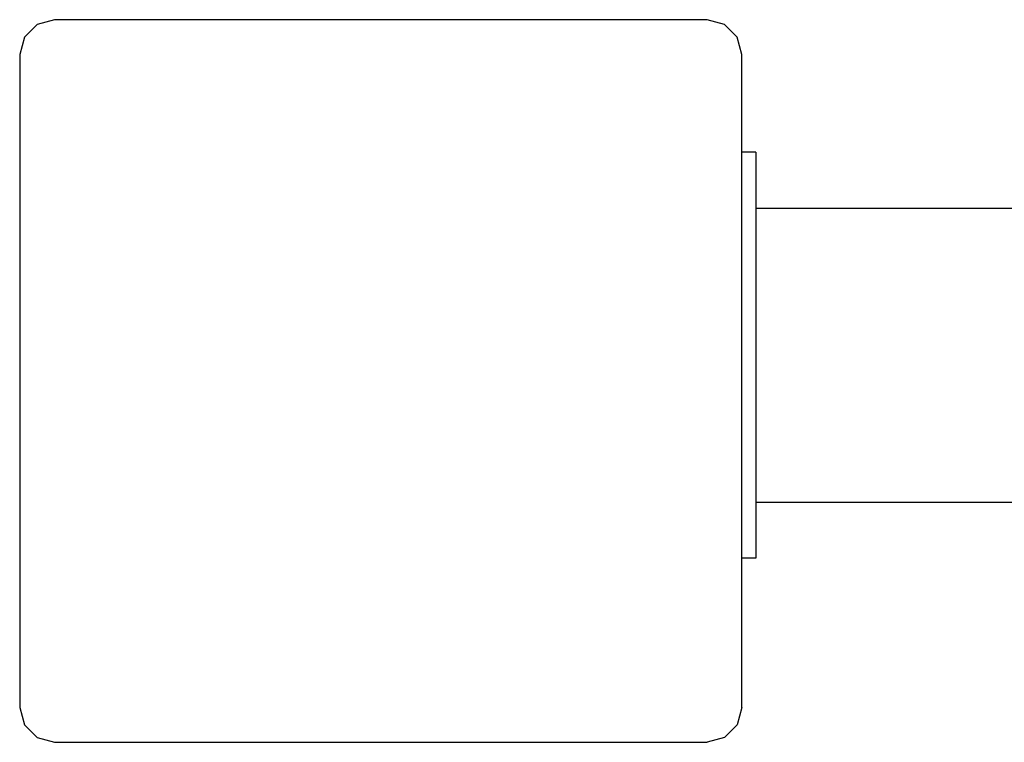
# Model space of a CAD drawing. Units: millimetres. Extents: x -4534 to 360428, y -3372 to 3334.
# Drawn here: x -1495 to -1353, y 1630 to 1734 of the extents above; entities that cross this region are included whole.
import ezdxf

# ---------------------------------------------------------------- set-up
doc = ezdxf.new("R2010")
doc.units = ezdxf.units.MM
doc.layers.add('Toestel 2D', color=7, linetype='Continuous', lineweight=20)
doc.layers.add('VP-EQ', color=7, linetype='Continuous', true_color=0x8a3492, plot=False)

# ---------------------------------------------------------------- blocks, each defined once
blk = doc.blocks.new('2852')
at = {"layer": 'VP-EQ', "color": 0}
for p, q in [((-170.059, -17.295), (-170.309, -17.362)), ((-160.659, -17.295), (-170.059, -17.295)), ((-160.409, -17.362), (-160.659, -17.295)), ((-170.309, -17.362), (-170.492, -17.545)), ((-160.226, -17.545), (-160.409, -17.362)), ((-170.492, -17.545), (-170.559, -17.795)), ((-160.159, -17.795), (-160.226, -17.545)), ((-170.559, -17.795), (-170.559, -27.195)), ((-160.159, -19.202), (-160.159, -17.795)), ((-159.959, -19.202), (-160.159, -19.202)), ((-160.159, -25.045), (-160.159, -19.202)), ((-159.959, -19.202), (-159.959, -20.007)), ((-159.959, -20.007), (-155.994, -20.007)), ((-159.959, -20.007), (-159.959, -24.24)), ((-159.959, -24.24), (-155.994, -24.24)), ((-159.959, -24.24), (-159.959, -25.045)), ((-159.959, -25.045), (-160.159, -25.045)), ((-160.159, -27.195), (-160.159, -25.045)), ((-170.559, -27.195), (-170.492, -27.445)), ((-160.159, -27.195), (-160.226, -27.445)), ((-170.492, -27.445), (-170.309, -27.628)), ((-160.226, -27.445), (-160.409, -27.628)), ((-170.309, -27.628), (-170.059, -27.695)), ((-160.409, -27.628), (-160.659, -27.695)), ((-170.059, -27.695), (-160.659, -27.695))]:
    blk.add_line(p, q, dxfattribs=at)
blk = doc.blocks.new('VPL-14-RB2852')
at = {"layer": 'Toestel 2D', "color": 0, "xscale": 10, "yscale": 10, "zscale": 10}
blk.add_blockref('2852', (210.33, 1907.37), dxfattribs=at)

msp = doc.modelspace()

# ---------------------------------------------------------------- block references
msp.add_blockref('VPL-14-RB2852', (0, 0))

doc.saveas('drawing.dxf')
